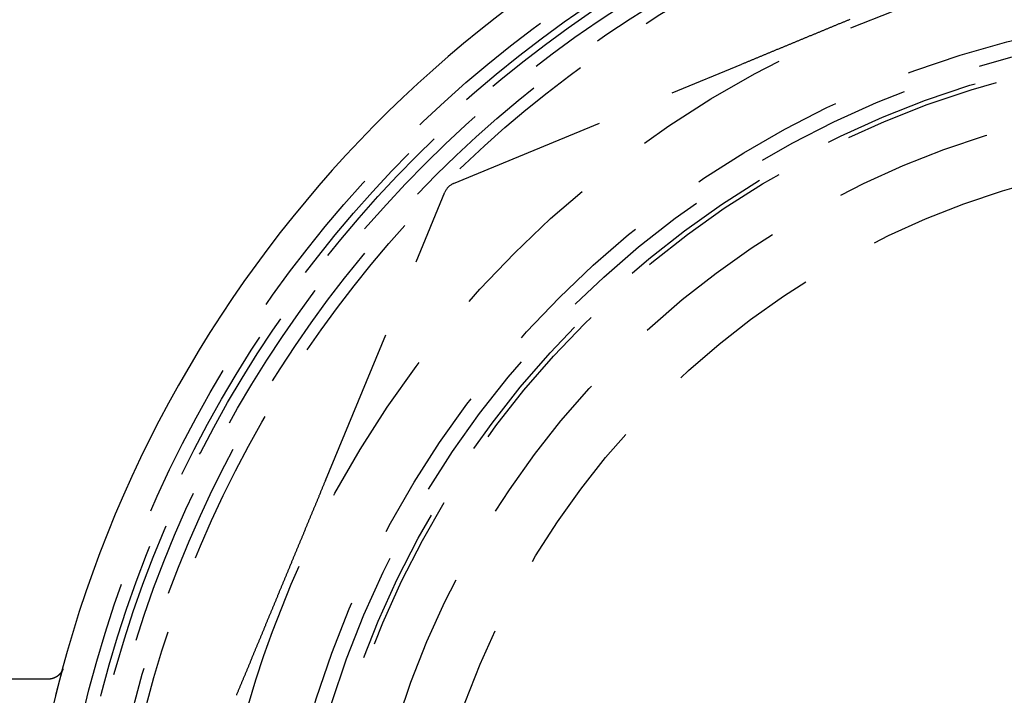
# Model space of a CAD drawing. Extents: x 0 to 157, y 0 to 274.
# Drawn here: x 64 to 95, y 64 to 85 of the extents above; entities that cross this region are included whole.
import ezdxf

# ---------------------------------------------------------------- set-up
doc = ezdxf.new("R2010")
doc.units = 0
doc.header["$LTSCALE"] = 20
doc.linetypes.add('VERDECKT', pattern=[0.375, 0.25, -0.125])
doc.layers.get('0').update_dxf_attribs({"linetype": 'CONTINUOUS'})
doc.layers.add('HILF', color=2, linetype='CONTINUOUS')

# ---------------------------------------------------------------- blocks, each defined once
blk = doc.blocks.new('A$C2362224D')
at = {"color": 1, "linetype": 'VERDECKT'}
for p, q in [((87.9045, 250.3503), (97.0396, 254.1342)), ((83.85, 240.9445), (87.6339, 250.0797))]:
    blk.add_line(p, q, dxfattribs=at)
at = {"color": 3, "linetype": 'CONTINUOUS'}
blk.add_line((75.1414, 234.6544), (68.1702, 234.6544), dxfattribs=at)
at = {"color": 1}
for points in [[(100.452, 255.548, 0), (100.43, 255.539, 0), (100.409, 255.53, 0), (100.388, 255.521, 0), (100.366, 255.512, 0), (100.345, 255.503, 0), (100.324, 255.494, 0), (100.302, 255.486, 0), (100.281, 255.477, 0), (100.26, 255.468, 0), (100.238, 255.459, 0), (100.217, 255.45, 0), (100.195, 255.441, 0), (100.174, 255.433, 0), (100.153, 255.424, 0), (100.131, 255.415, 0), (100.11, 255.406, 0), (100.089, 255.397, 0), (100.067, 255.388, 0), (100.046, 255.379, 0), (100.025, 255.371, 0), (100.003, 255.362, 0), (99.982, 255.353, 0), (99.9606, 255.344, 0), (99.9393, 255.335, 0), (99.9179, 255.326, 0), (99.8966, 255.318, 0), (99.8753, 255.309, 0), (99.8539, 255.3, 0), (99.8326, 255.291, 0), (99.8112, 255.282, 0), (99.7899, 255.273, 0), (99.7685, 255.265, 0), (99.7472, 255.256, 0), (99.7258, 255.247, 0), (99.7045, 255.238, 0), (99.6831, 255.229, 0), (99.6618, 255.22, 0), (99.6405, 255.211, 0), (99.6191, 255.203, 0), (99.5978, 255.194, 0), (99.5764, 255.185, 0), (99.5551, 255.176, 0), (99.5337, 255.167, 0), (99.5124, 255.158, 0), (99.4911, 255.15, 0), (99.4697, 255.141, 0), (99.4484, 255.132, 0), (99.427, 255.123, 0), (99.4057, 255.114, 0), (99.3844, 255.105, 0), (99.363, 255.097, 0), (99.3417, 255.088, 0), (99.3203, 255.079, 0), (99.299, 255.07, 0), (99.2777, 255.061, 0), (99.2563, 255.052, 0), (99.235, 255.044, 0), (99.2137, 255.035, 0), (99.1923, 255.026, 0), (99.171, 255.017, 0), (99.1496, 255.008, 0), (99.1283, 254.999, 0), (99.107, 254.99, 0), (99.0856, 254.982, 0), (99.0643, 254.973, 0), (99.043, 254.964, 0), (99.0216, 254.955, 0), (99.0003, 254.946, 0), (98.979, 254.937, 0), (98.9577, 254.929, 0), (98.9363, 254.92, 0), (98.915, 254.911, 0), (98.8937, 254.902, 0), (98.8723, 254.893, 0), (98.851, 254.884, 0), (98.8297, 254.876, 0), (98.8083, 254.867, 0), (98.787, 254.858, 0), (98.7657, 254.849, 0), (98.7444, 254.84, 0), (98.723, 254.831, 0), (98.7017, 254.823, 0), (98.6804, 254.814, 0), (98.6591, 254.805, 0), (98.6377, 254.796, 0), (98.6164, 254.787, 0), (98.5951, 254.778, 0), (98.5738, 254.77, 0), (98.5524, 254.761, 0), (98.5311, 254.752, 0), (98.5098, 254.743, 0), (98.4885, 254.734, 0), (98.4672, 254.725, 0), (98.4458, 254.717, 0), (98.4245, 254.708, 0), (98.4032, 254.699, 0), (98.3819, 254.69, 0), (98.3606, 254.681, 0), (98.3392, 254.672, 0), (98.3179, 254.664, 0), (98.2966, 254.655, 0), (98.2753, 254.646, 0), (98.254, 254.637, 0), (98.2327, 254.628, 0), (98.2114, 254.62, 0), (98.19, 254.611, 0), (98.1687, 254.602, 0), (98.1474, 254.593, 0), (98.1261, 254.584, 0), (98.1048, 254.575, 0), (98.0835, 254.567, 0), (98.0622, 254.558, 0), (98.0409, 254.549, 0), (98.0196, 254.54, 0), (97.9982, 254.531, 0), (97.9769, 254.522, 0), (97.9556, 254.514, 0), (97.9343, 254.505, 0), (97.913, 254.496, 0), (97.8917, 254.487, 0), (97.8704, 254.478, 0), (97.8491, 254.469, 0), (97.8278, 254.461, 0), (97.8065, 254.452, 0), (97.7852, 254.443, 0), (97.7639, 254.434, 0), (97.7426, 254.425, 0), (97.7213, 254.417, 0), (97.7, 254.408, 0), (97.6787, 254.399, 0), (97.6574, 254.39, 0), (97.6361, 254.381, 0), (97.6148, 254.372, 0), (97.5935, 254.364, 0), (97.5722, 254.355, 0), (97.5508, 254.346, 0), (97.5295, 254.337, 0), (97.5082, 254.328, 0), (97.4869, 254.319, 0), (97.4656, 254.311, 0), (97.4443, 254.302, 0), (97.423, 254.293, 0), (97.4017, 254.284, 0), (97.3804, 254.275, 0), (97.3591, 254.267, 0), (97.3378, 254.258, 0), (97.3165, 254.249, 0), (97.2952, 254.24, 0), (97.2739, 254.231, 0), (97.2526, 254.222, 0), (97.2313, 254.214, 0), (97.21, 254.205, 0), (97.1887, 254.196, 0), (97.1674, 254.187, 0), (97.1461, 254.178, 0), (97.1248, 254.169, 0), (97.1035, 254.161, 0), (97.0822, 254.152, 0), (97.0609, 254.143, 0), (97.0396, 254.134, 0)], [(83.85, 240.945, 0), (83.8411, 240.923, 0), (83.8323, 240.902, 0), (83.8235, 240.881, 0), (83.8147, 240.859, 0), (83.8058, 240.838, 0), (83.797, 240.817, 0), (83.7882, 240.795, 0), (83.7794, 240.774, 0), (83.7706, 240.753, 0), (83.7617, 240.731, 0), (83.7529, 240.71, 0), (83.7441, 240.689, 0), (83.7353, 240.668, 0), (83.7264, 240.646, 0), (83.7176, 240.625, 0), (83.7088, 240.604, 0), (83.7, 240.582, 0), (83.6911, 240.561, 0), (83.6823, 240.54, 0), (83.6735, 240.518, 0), (83.6647, 240.497, 0), (83.6559, 240.476, 0), (83.647, 240.455, 0), (83.6382, 240.433, 0), (83.6294, 240.412, 0), (83.6206, 240.391, 0), (83.6117, 240.369, 0), (83.6029, 240.348, 0), (83.5941, 240.327, 0), (83.5853, 240.305, 0), (83.5764, 240.284, 0), (83.5676, 240.263, 0), (83.5588, 240.242, 0), (83.55, 240.22, 0), (83.5411, 240.199, 0), (83.5323, 240.178, 0), (83.5235, 240.156, 0), (83.5147, 240.135, 0), (83.5058, 240.114, 0), (83.497, 240.092, 0), (83.4882, 240.071, 0), (83.4794, 240.05, 0), (83.4705, 240.028, 0), (83.4617, 240.007, 0), (83.4529, 239.986, 0), (83.4441, 239.965, 0), (83.4352, 239.943, 0), (83.4264, 239.922, 0), (83.4176, 239.901, 0), (83.4087, 239.879, 0), (83.3999, 239.858, 0), (83.3911, 239.837, 0), (83.3823, 239.815, 0), (83.3734, 239.794, 0), (83.3646, 239.773, 0), (83.3558, 239.751, 0), (83.347, 239.73, 0), (83.3381, 239.709, 0), (83.3293, 239.688, 0), (83.3205, 239.666, 0), (83.3116, 239.645, 0), (83.3028, 239.624, 0), (83.294, 239.602, 0), (83.2852, 239.581, 0), (83.2763, 239.56, 0), (83.2675, 239.538, 0), (83.2587, 239.517, 0), (83.2498, 239.496, 0), (83.241, 239.474, 0), (83.2322, 239.453, 0), (83.2233, 239.432, 0), (83.2145, 239.41, 0), (83.2057, 239.389, 0), (83.1969, 239.368, 0), (83.188, 239.346, 0), (83.1792, 239.325, 0), (83.1704, 239.304, 0), (83.1615, 239.282, 0), (83.1527, 239.261, 0), (83.1439, 239.24, 0), (83.135, 239.219, 0), (83.1262, 239.197, 0), (83.1174, 239.176, 0), (83.1085, 239.155, 0), (83.0997, 239.133, 0), (83.0909, 239.112, 0), (83.082, 239.091, 0), (83.0732, 239.069, 0), (83.0644, 239.048, 0), (83.0555, 239.027, 0), (83.0467, 239.005, 0), (83.0379, 238.984, 0), (83.029, 238.963, 0), (83.0202, 238.941, 0), (83.0114, 238.92, 0), (83.0025, 238.899, 0), (82.9937, 238.877, 0), (82.9848, 238.856, 0), (82.976, 238.835, 0), (82.9672, 238.813, 0), (82.9583, 238.792, 0), (82.9495, 238.771, 0), (82.9407, 238.749, 0), (82.9318, 238.728, 0), (82.923, 238.707, 0), (82.9141, 238.685, 0), (82.9053, 238.664, 0), (82.8965, 238.643, 0), (82.8876, 238.621, 0), (82.8788, 238.6, 0), (82.8699, 238.579, 0), (82.8611, 238.557, 0), (82.8523, 238.536, 0), (82.8434, 238.514, 0), (82.8346, 238.493, 0), (82.8257, 238.472, 0), (82.8169, 238.45, 0), (82.8081, 238.429, 0), (82.7992, 238.408, 0), (82.7904, 238.386, 0), (82.7815, 238.365, 0), (82.7727, 238.344, 0), (82.7639, 238.322, 0), (82.755, 238.301, 0), (82.7462, 238.28, 0), (82.7373, 238.258, 0), (82.7285, 238.237, 0), (82.7196, 238.216, 0), (82.7108, 238.194, 0), (82.702, 238.173, 0), (82.6931, 238.152, 0), (82.6843, 238.13, 0), (82.6754, 238.109, 0), (82.6666, 238.088, 0), (82.6577, 238.066, 0), (82.6489, 238.045, 0), (82.6401, 238.024, 0), (82.6312, 238.002, 0), (82.6224, 237.981, 0), (82.6135, 237.959, 0), (82.6047, 237.938, 0), (82.5958, 237.917, 0), (82.587, 237.895, 0), (82.5781, 237.874, 0), (82.5693, 237.853, 0), (82.5605, 237.831, 0), (82.5516, 237.81, 0), (82.5428, 237.789, 0), (82.5339, 237.767, 0), (82.5251, 237.746, 0), (82.5162, 237.725, 0), (82.5074, 237.703, 0), (82.4985, 237.682, 0), (82.4897, 237.661, 0), (82.4809, 237.639, 0), (82.472, 237.618, 0), (82.4632, 237.596, 0), (82.4543, 237.575, 0), (82.4455, 237.554, 0), (82.4366, 237.532, 0), (82.4278, 237.511, 0), (82.4189, 237.49, 0), (82.4101, 237.468, 0), (82.4012, 237.447, 0), (82.3924, 237.426, 0), (82.3836, 237.404, 0), (82.3747, 237.383, 0), (82.3659, 237.362, 0), (82.357, 237.34, 0), (82.3482, 237.319, 0), (82.3393, 237.298, 0), (82.3305, 237.276, 0), (82.3216, 237.255, 0), (82.3128, 237.233, 0), (82.304, 237.212, 0), (82.2951, 237.191, 0), (82.2863, 237.169, 0), (82.2774, 237.148, 0), (82.2686, 237.127, 0), (82.2597, 237.105, 0), (82.2509, 237.084, 0), (82.2421, 237.063, 0), (82.2332, 237.041, 0), (82.2244, 237.02, 0), (82.2155, 236.999, 0), (82.2067, 236.977, 0), (82.1978, 236.956, 0), (82.189, 236.935, 0), (82.1802, 236.913, 0), (82.1713, 236.892, 0), (82.1625, 236.871, 0), (82.1536, 236.849, 0), (82.1448, 236.828, 0), (82.136, 236.807, 0), (82.1271, 236.785, 0), (82.1183, 236.764, 0), (82.1094, 236.742, 0), (82.1006, 236.721, 0), (82.0917, 236.7, 0), (82.0829, 236.678, 0), (82.0741, 236.657, 0), (82.0652, 236.636, 0), (82.0564, 236.614, 0), (82.0475, 236.593, 0), (82.0387, 236.572, 0), (82.0299, 236.55, 0), (82.021, 236.529, 0), (82.0122, 236.508, 0), (82.0034, 236.486, 0), (81.9945, 236.465, 0), (81.9857, 236.444, 0), (81.9768, 236.422, 0), (81.968, 236.401, 0), (81.9592, 236.38, 0), (81.9503, 236.358, 0), (81.9415, 236.337, 0), (81.9326, 236.316, 0), (81.9238, 236.294, 0), (81.915, 236.273, 0), (81.9061, 236.252, 0), (81.8973, 236.23, 0), (81.8885, 236.209, 0), (81.8796, 236.188, 0), (81.8708, 236.166, 0), (81.8619, 236.145, 0), (81.8531, 236.124, 0), (81.8443, 236.102, 0), (81.8354, 236.081, 0), (81.8266, 236.06, 0), (81.8178, 236.038, 0), (81.8089, 236.017, 0), (81.8001, 235.996, 0), (81.7913, 235.974, 0), (81.7824, 235.953, 0), (81.7736, 235.932, 0), (81.7648, 235.91, 0), (81.7559, 235.889, 0), (81.7471, 235.868, 0), (81.7383, 235.846, 0), (81.7294, 235.825, 0), (81.7206, 235.804, 0), (81.7118, 235.782, 0), (81.7029, 235.761, 0), (81.6941, 235.74, 0), (81.6853, 235.718, 0), (81.6764, 235.697, 0), (81.6676, 235.676, 0), (81.6588, 235.654, 0), (81.6499, 235.633, 0), (81.6411, 235.612, 0), (81.6323, 235.591, 0), (81.6234, 235.569, 0), (81.6146, 235.548, 0), (81.6058, 235.527, 0), (81.5969, 235.505, 0), (81.5881, 235.484, 0), (81.5793, 235.463, 0), (81.5705, 235.441, 0), (81.5616, 235.42, 0), (81.5528, 235.399, 0), (81.544, 235.377, 0), (81.5351, 235.356, 0), (81.5263, 235.335, 0), (81.5175, 235.313, 0), (81.5087, 235.292, 0), (81.4998, 235.271, 0), (81.491, 235.249, 0), (81.4822, 235.228, 0), (81.4733, 235.207, 0), (81.4645, 235.186, 0), (81.4557, 235.164, 0), (81.4469, 235.143, 0), (81.438, 235.122, 0), (81.4292, 235.1, 0), (81.4204, 235.079, 0), (81.4116, 235.058, 0), (81.4027, 235.036, 0), (81.3939, 235.015, 0), (81.3851, 234.994, 0), (81.3763, 234.972, 0), (81.3674, 234.951, 0), (81.3586, 234.93, 0), (81.3498, 234.909, 0), (81.341, 234.887, 0), (81.3321, 234.866, 0), (81.3233, 234.845, 0), (81.3145, 234.823, 0), (81.3057, 234.802, 0), (81.2968, 234.781, 0), (81.288, 234.759, 0), (81.2792, 234.738, 0), (81.2704, 234.717, 0), (81.2615, 234.695, 0), (81.2527, 234.674, 0), (81.2439, 234.653, 0), (81.2351, 234.632, 0), (81.2262, 234.61, 0), (81.2174, 234.589, 0), (81.2086, 234.568, 0), (81.1998, 234.546, 0), (81.1909, 234.525, 0), (81.1821, 234.504, 0), (81.1733, 234.482, 0), (81.1645, 234.461, 0), (81.1557, 234.44, 0), (81.1468, 234.419, 0), (81.138, 234.397, 0), (81.1292, 234.376, 0), (81.1204, 234.355, 0), (81.1115, 234.333, 0), (81.1027, 234.312, 0), (81.0939, 234.291, 0), (81.0851, 234.269, 0), (81.0762, 234.248, 0), (81.0674, 234.227, 0), (81.0586, 234.206, 0), (81.0498, 234.184, 0), (81.041, 234.163, 0), (81.0321, 234.142, 0)], [(75.3178, 234.139, 0), (75.3185, 234.142, 0), (75.3193, 234.145, 0), (75.32, 234.148, 0), (75.3207, 234.151, 0), (75.3215, 234.154, 0), (75.3222, 234.157, 0), (75.323, 234.16, 0), (75.3237, 234.163, 0), (75.3245, 234.166, 0), (75.3252, 234.169, 0), (75.326, 234.172, 0), (75.3267, 234.175, 0), (75.3275, 234.178, 0), (75.3282, 234.181, 0), (75.329, 234.184, 0), (75.3297, 234.187, 0), (75.3305, 234.19, 0), (75.3312, 234.193, 0), (75.332, 234.196, 0), (75.3327, 234.199, 0), (75.3335, 234.202, 0), (75.3342, 234.205, 0), (75.335, 234.208, 0), (75.3357, 234.211, 0), (75.3365, 234.214, 0), (75.3372, 234.217, 0), (75.338, 234.22, 0), (75.3387, 234.223, 0), (75.3395, 234.226, 0), (75.3402, 234.229, 0), (75.341, 234.232, 0), (75.3417, 234.235, 0), (75.3425, 234.238, 0), (75.3432, 234.241, 0), (75.344, 234.244, 0), (75.3447, 234.247, 0), (75.3454, 234.25, 0), (75.3462, 234.253, 0), (75.3469, 234.256, 0), (75.3477, 234.259, 0), (75.3484, 234.262, 0), (75.3492, 234.265, 0), (75.3499, 234.268, 0), (75.3507, 234.271, 0), (75.3514, 234.274, 0), (75.3522, 234.277, 0), (75.3529, 234.28, 0), (75.3537, 234.283, 0), (75.3544, 234.286, 0), (75.3551, 234.288, 0), (75.3559, 234.291, 0), (75.3566, 234.294, 0), (75.3574, 234.297, 0), (75.3581, 234.3, 0), (75.3589, 234.303, 0), (75.3596, 234.306, 0), (75.3604, 234.309, 0), (75.3611, 234.312, 0), (75.3618, 234.315, 0), (75.3626, 234.318, 0), (75.3633, 234.321, 0), (75.3641, 234.323, 0), (75.3648, 234.326, 0), (75.3655, 234.329, 0), (75.3663, 234.332, 0), (75.367, 234.335, 0), (75.3678, 234.338, 0), (75.3685, 234.341, 0), (75.3692, 234.344, 0), (75.37, 234.347, 0), (75.3707, 234.35, 0), (75.3715, 234.352, 0), (75.3722, 234.355, 0), (75.3729, 234.358, 0), (75.3737, 234.361, 0), (75.3744, 234.364, 0), (75.3751, 234.367, 0), (75.3759, 234.37, 0), (75.3766, 234.372, 0), (75.3773, 234.375, 0), (75.3781, 234.378, 0), (75.3788, 234.381, 0), (75.3795, 234.384, 0), (75.3803, 234.387, 0), (75.381, 234.39, 0), (75.3817, 234.392, 0), (75.3825, 234.395, 0), (75.3832, 234.398, 0), (75.3839, 234.401, 0), (75.3847, 234.404, 0), (75.3854, 234.406, 0), (75.3861, 234.409, 0), (75.3868, 234.412, 0), (75.3876, 234.415, 0), (75.3883, 234.418, 0), (75.389, 234.42, 0), (75.3897, 234.423, 0), (75.3905, 234.426, 0), (75.3912, 234.429, 0), (75.3919, 234.432, 0), (75.3926, 234.434, 0), (75.3934, 234.437, 0), (75.3941, 234.44, 0), (75.3948, 234.443, 0), (75.3955, 234.446, 0), (75.3962, 234.448, 0), (75.397, 234.451, 0), (75.3977, 234.454, 0), (75.3984, 234.457, 0), (75.3991, 234.459, 0), (75.3998, 234.462, 0), (75.4005, 234.465, 0), (75.4013, 234.467, 0), (75.402, 234.47, 0), (75.4027, 234.473, 0), (75.4034, 234.476, 0), (75.4041, 234.478, 0), (75.4048, 234.481, 0), (75.4055, 234.484, 0), (75.4062, 234.486, 0), (75.4069, 234.489, 0), (75.4076, 234.492, 0), (75.4084, 234.495, 0), (75.4091, 234.497, 0), (75.4098, 234.5, 0), (75.4105, 234.503, 0), (75.4112, 234.505, 0), (75.4119, 234.508, 0), (75.4126, 234.511, 0), (75.4133, 234.513, 0), (75.414, 234.516, 0), (75.4147, 234.519, 0), (75.4154, 234.521, 0), (75.4161, 234.524, 0), (75.4168, 234.527, 0), (75.4175, 234.529, 0), (75.4182, 234.532, 0), (75.4189, 234.534, 0), (75.4195, 234.537, 0), (75.4202, 234.54, 0), (75.4209, 234.542, 0), (75.4216, 234.545, 0), (75.4223, 234.547, 0), (75.423, 234.55, 0), (75.4237, 234.553, 0), (75.4244, 234.555, 0), (75.425, 234.558, 0), (75.4257, 234.56, 0), (75.4264, 234.563, 0), (75.4271, 234.565, 0), (75.4278, 234.568, 0), (75.4285, 234.571, 0), (75.4291, 234.573, 0), (75.4298, 234.576, 0), (75.4305, 234.578, 0), (75.4312, 234.581, 0), (75.4318, 234.583, 0), (75.4325, 234.586, 0), (75.4332, 234.588, 0), (75.4339, 234.591, 0), (75.4345, 234.593, 0), (75.4352, 234.596, 0), (75.4359, 234.598, 0), (75.4365, 234.601, 0), (75.4372, 234.603, 0), (75.4379, 234.606, 0), (75.4385, 234.608, 0), (75.4392, 234.611, 0), (75.4399, 234.613, 0), (75.4405, 234.616, 0), (75.4412, 234.618, 0), (75.4418, 234.621, 0), (75.4425, 234.623, 0), (75.4431, 234.625, 0), (75.4438, 234.628, 0), (75.4444, 234.63, 0), (75.4451, 234.633, 0), (75.4457, 234.635, 0), (75.4464, 234.638, 0), (75.447, 234.64, 0), (75.4477, 234.642, 0), (75.4483, 234.645, 0), (75.449, 234.647, 0), (75.4496, 234.649, 0), (75.4503, 234.652, 0), (75.4509, 234.654, 0), (75.4515, 234.657, 0), (75.4522, 234.659, 0), (75.4528, 234.661, 0), (75.4535, 234.664, 0), (75.4541, 234.666, 0), (75.4547, 234.668, 0), (75.4553, 234.671, 0), (75.456, 234.673, 0), (75.4566, 234.675, 0), (75.4572, 234.678, 0), (75.4579, 234.68, 0), (75.4585, 234.682, 0), (75.4591, 234.684, 0), (75.4597, 234.687, 0), (75.4603, 234.689, 0), (75.461, 234.691, 0), (75.4616, 234.693, 0), (75.4622, 234.696, 0), (75.4628, 234.698, 0), (75.4634, 234.7, 0), (75.464, 234.702, 0), (75.4646, 234.705, 0), (75.4652, 234.707, 0), (75.4659, 234.709, 0), (75.4665, 234.711, 0), (75.4671, 234.714, 0), (75.4677, 234.716, 0), (75.4683, 234.718, 0), (75.4689, 234.72, 0), (75.4695, 234.722, 0), (75.4701, 234.724, 0), (75.4706, 234.727, 0), (75.4712, 234.729, 0), (75.4718, 234.731, 0), (75.4724, 234.733, 0), (75.473, 234.735, 0), (75.4736, 234.737, 0), (75.4742, 234.739, 0), (75.4748, 234.742, 0), (75.4753, 234.744, 0), (75.4759, 234.746, 0), (75.4765, 234.748, 0), (75.4771, 234.75, 0), (75.4776, 234.752, 0), (75.4782, 234.754, 0), (75.4788, 234.756, 0), (75.4794, 234.758, 0), (75.4799, 234.76, 0), (75.4805, 234.762, 0), (75.4811, 234.764, 0), (75.4816, 234.766, 0), (75.4822, 234.768, 0), (75.4827, 234.77, 0), (75.4833, 234.772, 0), (75.4839, 234.774, 0), (75.4844, 234.776, 0), (75.485, 234.778, 0), (75.4855, 234.78, 0), (75.4861, 234.782, 0), (75.4866, 234.784, 0), (75.4871, 234.786, 0), (75.4877, 234.788, 0), (75.4882, 234.79, 0), (75.4888, 234.792, 0), (75.4893, 234.794, 0), (75.4898, 234.796, 0), (75.4904, 234.798, 0), (75.4909, 234.8, 0), (75.4914, 234.802, 0), (75.492, 234.803, 0), (75.4925, 234.805, 0), (75.493, 234.807, 0), (75.4935, 234.809, 0), (75.4941, 234.811, 0), (75.4946, 234.813, 0), (75.4951, 234.815, 0), (75.4956, 234.816, 0), (75.4961, 234.818, 0), (75.4966, 234.82, 0), (75.4971, 234.822, 0), (75.4977, 234.824, 0), (75.4982, 234.825, 0), (75.4987, 234.827, 0), (75.4992, 234.829, 0), (75.4997, 234.831, 0), (75.5002, 234.833, 0), (75.5007, 234.834, 0), (75.5011, 234.836, 0), (75.5016, 234.838, 0), (75.5021, 234.839, 0), (75.5026, 234.841, 0), (75.5031, 234.843, 0), (75.5036, 234.845, 0), (75.5041, 234.846, 0), (75.5045, 234.848, 0), (75.505, 234.85, 0), (75.5055, 234.851, 0), (75.506, 234.853, 0), (75.5064, 234.855, 0), (75.5069, 234.856, 0), (75.5074, 234.858, 0), (75.5078, 234.86, 0), (75.5083, 234.861, 0), (75.5088, 234.863, 0), (75.5092, 234.864, 0), (75.5097, 234.866, 0), (75.5101, 234.868, 0), (75.5106, 234.869, 0), (75.511, 234.871, 0), (75.5115, 234.872, 0), (75.5119, 234.874, 0), (75.5124, 234.875, 0), (75.5128, 234.877, 0), (75.5132, 234.878, 0), (75.5137, 234.88, 0), (75.5141, 234.881, 0), (75.5145, 234.883, 0), (75.515, 234.884, 0), (75.5154, 234.886, 0), (75.5158, 234.887, 0), (75.5162, 234.889, 0), (75.5167, 234.89, 0), (75.5171, 234.892, 0), (75.5175, 234.893, 0), (75.5179, 234.895, 0), (75.5183, 234.896, 0), (75.5187, 234.897, 0), (75.5191, 234.899, 0), (75.5195, 234.9, 0), (75.5199, 234.901, 0), (75.5203, 234.903, 0), (75.5207, 234.904, 0), (75.5211, 234.906, 0), (75.5215, 234.907, 0), (75.5219, 234.908, 0), (75.5222, 234.909, 0), (75.5226, 234.911, 0), (75.523, 234.912, 0), (75.5234, 234.913, 0), (75.5238, 234.915, 0), (75.5241, 234.916, 0), (75.5245, 234.917, 0), (75.5249, 234.918, 0), (75.5252, 234.92, 0), (75.5256, 234.921, 0), (75.5259, 234.922, 0), (75.5263, 234.923, 0), (75.5266, 234.924, 0), (75.527, 234.926, 0), (75.5273, 234.927, 0), (75.5277, 234.928, 0), (75.528, 234.929, 0), (75.5284, 234.93, 0), (75.5287, 234.931, 0), (75.529, 234.932, 0), (75.5293, 234.934, 0), (75.5297, 234.935, 0), (75.53, 234.936, 0), (75.5303, 234.937, 0), (75.5306, 234.938, 0), (75.5309, 234.939, 0), (75.5313, 234.94, 0), (75.5316, 234.941, 0), (75.5319, 234.942, 0), (75.5322, 234.943, 0), (75.5325, 234.944, 0), (75.5328, 234.945, 0), (75.5331, 234.946, 0), (75.5333, 234.947, 0), (75.5336, 234.948, 0), (75.5339, 234.949, 0), (75.5342, 234.95, 0), (75.5345, 234.951, 0), (75.5347, 234.952, 0), (75.535, 234.952, 0), (75.5353, 234.953, 0), (75.5355, 234.954, 0), (75.5358, 234.955, 0), (75.5361, 234.956, 0), (75.5363, 234.957, 0), (75.5366, 234.958, 0), (75.5368, 234.958, 0), (75.5371, 234.959, 0), (75.5373, 234.96, 0), (75.5375, 234.961, 0), (75.5378, 234.961, 0), (75.538, 234.962, 0), (75.5382, 234.963, 0), (75.5385, 234.964, 0), (75.5387, 234.964, 0), (75.5389, 234.965, 0), (75.5391, 234.966, 0), (75.5393, 234.966, 0), (75.5395, 234.967, 0), (75.5397, 234.968, 0), (75.5399, 234.968, 0), (75.5401, 234.969, 0), (75.5403, 234.97, 0), (75.5405, 234.97, 0), (75.5407, 234.971, 0), (75.5408, 234.971, 0), (75.541, 234.972, 0), (75.5412, 234.972, 0), (75.5413, 234.973, 0), (75.5415, 234.973, 0), (75.5416, 234.974, 0), (75.5418, 234.974, 0), (75.5419, 234.975, 0), (75.542, 234.975, 0), (75.5421, 234.975, 0), (75.5423, 234.976, 0), (75.5424, 234.976, 0), (75.5425, 234.976, 0), (75.5426, 234.977, 0), (75.5427, 234.977, 0), (75.5428, 234.977, 0), (75.5429, 234.978, 0), (75.5429, 234.978, 0), (75.543, 234.978, 0), (75.5431, 234.978, 0), (75.5431, 234.978, 0), (75.5432, 234.979, 0), (75.5432, 234.979, 0), (75.5433, 234.979, 0), (75.5433, 234.979, 0), (75.5433, 234.979, 0), (75.5433, 234.979, 0)]]:
    blk.add_polyline3d(points, dxfattribs=at)
at = {"color": 3}
blk.add_polyline3d([(75.5433, 234.979, 0), (75.5433, 234.979, 0), (75.5433, 234.979, 0), (75.5433, 234.979, 0), (75.5433, 234.979, 0), (75.5433, 234.979, 0), (75.5433, 234.979, 0), (75.5433, 234.979, 0), (75.5433, 234.979, 0), (75.5433, 234.979, 0), (75.5433, 234.979, 0), (75.5433, 234.979, 0), (75.5433, 234.979, 0), (75.5433, 234.979, 0), (75.5433, 234.979, 0), (75.5433, 234.979, 0), (75.5433, 234.979, 0), (75.5433, 234.979, 0), (75.5433, 234.979, 0), (75.5433, 234.979, 0), (75.5433, 234.979, 0), (75.5433, 234.979, 0), (75.5433, 234.979, 0), (75.5433, 234.979, 0), (75.5433, 234.979, 0), (75.5433, 234.979, 0), (75.5433, 234.979, 0), (75.5433, 234.979, 0), (75.5433, 234.979, 0), (75.5433, 234.979, 0), (75.5433, 234.979, 0), (75.5433, 234.979, 0), (75.5433, 234.979, 0), (75.5433, 234.979, 0), (75.5433, 234.979, 0), (75.5433, 234.979, 0), (75.5433, 234.979, 0), (75.5433, 234.979, 0), (75.5433, 234.979, 0), (75.5433, 234.979, 0), (75.5433, 234.979, 0), (75.5433, 234.979, 0), (75.5433, 234.979, 0), (75.5433, 234.979, 0), (75.5433, 234.979, 0), (75.5433, 234.979, 0), (75.5432, 234.979, 0), (75.5432, 234.979, 0), (75.5432, 234.979, 0), (75.5432, 234.979, 0), (75.5432, 234.979, 0), (75.5432, 234.979, 0), (75.5432, 234.979, 0), (75.5432, 234.979, 0), (75.5432, 234.979, 0), (75.5432, 234.979, 0), (75.5432, 234.979, 0), (75.5432, 234.979, 0), (75.5432, 234.979, 0), (75.5432, 234.979, 0), (75.5432, 234.979, 0), (75.5432, 234.979, 0), (75.5432, 234.979, 0), (75.5432, 234.979, 0), (75.5432, 234.979, 0), (75.5432, 234.979, 0), (75.5432, 234.979, 0), (75.5432, 234.979, 0), (75.5432, 234.979, 0), (75.5432, 234.978, 0), (75.5432, 234.978, 0), (75.5431, 234.978, 0), (75.5431, 234.978, 0), (75.5431, 234.978, 0), (75.5431, 234.978, 0), (75.5431, 234.978, 0), (75.5431, 234.978, 0), (75.5431, 234.978, 0), (75.5431, 234.978, 0), (75.5431, 234.978, 0), (75.5431, 234.978, 0), (75.5431, 234.978, 0), (75.5431, 234.978, 0), (75.5431, 234.978, 0), (75.5431, 234.978, 0), (75.5431, 234.978, 0), (75.5431, 234.978, 0), (75.5431, 234.978, 0), (75.5431, 234.978, 0), (75.543, 234.978, 0), (75.543, 234.978, 0), (75.543, 234.978, 0), (75.543, 234.978, 0), (75.543, 234.978, 0), (75.543, 234.978, 0), (75.543, 234.978, 0), (75.543, 234.978, 0), (75.543, 234.978, 0), (75.543, 234.978, 0), (75.543, 234.978, 0), (75.543, 234.978, 0), (75.543, 234.978, 0), (75.543, 234.978, 0), (75.5429, 234.978, 0), (75.5429, 234.978, 0), (75.5429, 234.978, 0), (75.5429, 234.978, 0), (75.5429, 234.978, 0), (75.5429, 234.978, 0), (75.5429, 234.978, 0), (75.5429, 234.978, 0), (75.5429, 234.978, 0), (75.5429, 234.978, 0), (75.5429, 234.978, 0), (75.5429, 234.978, 0), (75.5428, 234.978, 0), (75.5428, 234.978, 0), (75.5428, 234.978, 0), (75.5428, 234.978, 0), (75.5428, 234.978, 0), (75.5428, 234.978, 0), (75.5428, 234.977, 0), (75.5428, 234.977, 0), (75.5428, 234.977, 0), (75.5428, 234.977, 0), (75.5428, 234.977, 0), (75.5427, 234.977, 0), (75.5427, 234.977, 0), (75.5427, 234.977, 0), (75.5427, 234.977, 0), (75.5427, 234.977, 0), (75.5427, 234.977, 0), (75.5427, 234.977, 0), (75.5427, 234.977, 0), (75.5427, 234.977, 0), (75.5427, 234.977, 0), (75.5426, 234.977, 0), (75.5426, 234.977, 0), (75.5426, 234.977, 0), (75.5426, 234.977, 0), (75.5426, 234.977, 0), (75.5426, 234.977, 0), (75.5426, 234.977, 0), (75.5426, 234.977, 0), (75.5426, 234.977, 0), (75.5425, 234.977, 0), (75.5425, 234.977, 0), (75.5425, 234.977, 0), (75.5425, 234.977, 0), (75.5425, 234.977, 0), (75.5425, 234.977, 0), (75.5425, 234.977, 0), (75.5425, 234.977, 0), (75.5425, 234.977, 0), (75.5424, 234.976, 0), (75.5424, 234.976, 0), (75.5424, 234.976, 0), (75.5424, 234.976, 0), (75.5424, 234.976, 0), (75.5424, 234.976, 0), (75.5424, 234.976, 0), (75.5424, 234.976, 0), (75.5423, 234.976, 0), (75.5423, 234.976, 0), (75.5423, 234.976, 0), (75.5423, 234.976, 0), (75.5423, 234.976, 0), (75.5423, 234.976, 0), (75.5423, 234.976, 0), (75.5422, 234.976, 0), (75.5422, 234.976, 0), (75.5422, 234.976, 0), (75.5422, 234.976, 0), (75.5422, 234.976, 0), (75.5422, 234.976, 0), (75.5422, 234.976, 0), (75.5421, 234.976, 0), (75.5421, 234.976, 0), (75.5421, 234.976, 0), (75.5421, 234.976, 0), (75.5421, 234.975, 0), (75.5421, 234.975, 0), (75.5421, 234.975, 0), (75.542, 234.975, 0), (75.542, 234.975, 0), (75.542, 234.975, 0), (75.542, 234.975, 0), (75.542, 234.975, 0), (75.542, 234.975, 0), (75.5419, 234.975, 0), (75.5419, 234.975, 0), (75.5419, 234.975, 0), (75.5419, 234.975, 0), (75.5419, 234.975, 0), (75.5419, 234.975, 0), (75.5418, 234.975, 0), (75.5418, 234.975, 0), (75.5418, 234.975, 0), (75.5418, 234.975, 0), (75.5418, 234.975, 0), (75.5418, 234.975, 0), (75.5417, 234.975, 0), (75.5417, 234.974, 0), (75.5417, 234.974, 0), (75.5417, 234.974, 0), (75.5417, 234.974, 0), (75.5416, 234.974, 0), (75.5416, 234.974, 0), (75.5416, 234.974, 0), (75.5416, 234.974, 0), (75.5416, 234.974, 0), (75.5415, 234.974, 0), (75.5415, 234.974, 0), (75.5415, 234.974, 0), (75.5415, 234.974, 0), (75.5415, 234.974, 0), (75.5414, 234.974, 0), (75.5414, 234.974, 0), (75.5414, 234.974, 0), (75.5414, 234.974, 0), (75.5414, 234.974, 0), (75.5413, 234.973, 0), (75.5413, 234.973, 0), (75.5413, 234.973, 0), (75.5413, 234.973, 0), (75.5413, 234.973, 0), (75.5412, 234.973, 0), (75.5412, 234.973, 0), (75.5412, 234.973, 0), (75.5412, 234.973, 0), (75.5411, 234.973, 0), (75.5411, 234.973, 0), (75.5411, 234.973, 0), (75.5411, 234.973, 0), (75.5411, 234.973, 0), (75.541, 234.973, 0), (75.541, 234.973, 0), (75.541, 234.972, 0), (75.541, 234.972, 0), (75.5409, 234.972, 0), (75.5409, 234.972, 0), (75.5409, 234.972, 0), (75.5409, 234.972, 0), (75.5408, 234.972, 0), (75.5408, 234.972, 0), (75.5408, 234.972, 0), (75.5408, 234.972, 0), (75.5407, 234.972, 0), (75.5407, 234.972, 0), (75.5407, 234.972, 0), (75.5407, 234.972, 0), (75.5406, 234.972, 0), (75.5406, 234.971, 0), (75.5406, 234.971, 0), (75.5405, 234.971, 0), (75.5405, 234.971, 0), (75.5405, 234.971, 0), (75.5405, 234.971, 0), (75.5404, 234.971, 0), (75.5404, 234.971, 0), (75.5404, 234.971, 0), (75.5403, 234.971, 0), (75.5403, 234.971, 0), (75.5403, 234.971, 0), (75.5403, 234.971, 0), (75.5402, 234.971, 0), (75.5402, 234.97, 0), (75.5402, 234.97, 0), (75.5401, 234.97, 0), (75.5401, 234.97, 0), (75.5401, 234.97, 0), (75.5401, 234.97, 0), (75.54, 234.97, 0), (75.54, 234.97, 0), (75.54, 234.97, 0), (75.5399, 234.97, 0), (75.5399, 234.97, 0), (75.5399, 234.97, 0), (75.5398, 234.969, 0), (75.5398, 234.969, 0), (75.5398, 234.969, 0), (75.5397, 234.969, 0), (75.5397, 234.969, 0), (75.5397, 234.969, 0), (75.5396, 234.969, 0), (75.5396, 234.969, 0), (75.5396, 234.969, 0), (75.5395, 234.969, 0), (75.5395, 234.969, 0), (75.5395, 234.969, 0), (75.5394, 234.968, 0), (75.5394, 234.968, 0), (75.5394, 234.968, 0), (75.5393, 234.968, 0), (75.5393, 234.968, 0), (75.5393, 234.968, 0), (75.5392, 234.968, 0), (75.5392, 234.968, 0), (75.5391, 234.968, 0), (75.5391, 234.968, 0), (75.5391, 234.968, 0), (75.539, 234.967, 0), (75.539, 234.967, 0), (75.539, 234.967, 0), (75.5389, 234.967, 0), (75.5389, 234.967, 0), (75.5388, 234.967, 0), (75.5388, 234.967, 0), (75.5388, 234.967, 0), (75.5387, 234.967, 0), (75.5387, 234.967, 0), (75.5386, 234.966, 0), (75.5386, 234.966, 0), (75.5386, 234.966, 0), (75.5385, 234.966, 0), (75.5385, 234.966, 0), (75.5384, 234.966, 0), (75.5384, 234.966, 0), (75.5383, 234.966, 0), (75.5383, 234.966, 0), (75.5383, 234.965, 0), (75.5382, 234.965, 0), (75.5382, 234.965, 0), (75.5381, 234.965, 0), (75.5381, 234.965, 0), (75.538, 234.965, 0), (75.538, 234.965, 0), (75.5379, 234.965, 0), (75.5379, 234.965, 0), (75.5379, 234.964, 0), (75.5378, 234.964, 0), (75.5378, 234.964, 0), (75.5377, 234.964, 0), (75.5377, 234.964, 0), (75.5376, 234.964, 0), (75.5376, 234.964, 0), (75.5375, 234.964, 0), (75.5375, 234.963, 0), (75.5374, 234.963, 0), (75.5374, 234.963, 0), (75.5373, 234.963, 0), (75.5373, 234.963, 0), (75.5372, 234.963, 0), (75.5372, 234.963, 0), (75.5371, 234.963, 0), (75.5371, 234.962, 0), (75.537, 234.962, 0), (75.537, 234.962, 0), (75.5369, 234.962, 0), (75.5369, 234.962, 0), (75.5368, 234.962, 0), (75.5367, 234.962, 0), (75.5367, 234.962, 0), (75.5366, 234.961, 0), (75.5366, 234.961, 0), (75.5365, 234.961, 0), (75.5365, 234.961, 0), (75.5364, 234.961, 0), (75.5363, 234.961, 0), (75.5363, 234.961, 0), (75.5362, 234.96, 0), (75.5362, 234.96, 0), (75.5361, 234.96, 0), (75.5361, 234.96, 0), (75.536, 234.96, 0), (75.5359, 234.96, 0), (75.5359, 234.96, 0), (75.5358, 234.959, 0), (75.5358, 234.959, 0), (75.5357, 234.959, 0), (75.5356, 234.959, 0), (75.5356, 234.959, 0), (75.5355, 234.959, 0), (75.5354, 234.959, 0), (75.5354, 234.958, 0), (75.5353, 234.958, 0), (75.5352, 234.958, 0), (75.5352, 234.958, 0), (75.5351, 234.958, 0), (75.5351, 234.958, 0), (75.535, 234.957, 0), (75.5349, 234.957, 0), (75.5349, 234.957, 0), (75.5348, 234.957, 0), (75.5347, 234.957, 0), (75.5346, 234.957, 0), (75.5346, 234.956, 0), (75.5345, 234.956, 0), (75.5344, 234.956, 0), (75.5344, 234.956, 0), (75.5343, 234.956, 0), (75.5342, 234.956, 0), (75.5341, 234.955, 0), (75.5341, 234.955, 0), (75.534, 234.955, 0), (75.5339, 234.955, 0), (75.5338, 234.955, 0), (75.5338, 234.955, 0), (75.5337, 234.954, 0), (75.5336, 234.954, 0), (75.5335, 234.954, 0), (75.5334, 234.954, 0), (75.5334, 234.954, 0), (75.5333, 234.953, 0), (75.5332, 234.953, 0), (75.5331, 234.953, 0), (75.533, 234.953, 0), (75.533, 234.953, 0), (75.5329, 234.952, 0), (75.5328, 234.952, 0), (75.5327, 234.952, 0), (75.5326, 234.952, 0), (75.5325, 234.952, 0), (75.5324, 234.951, 0), (75.5323, 234.951, 0), (75.5323, 234.951, 0), (75.5322, 234.951, 0), (75.5321, 234.951, 0), (75.532, 234.95, 0), (75.5319, 234.95, 0), (75.5318, 234.95, 0), (75.5317, 234.95, 0), (75.5316, 234.95, 0), (75.5315, 234.949, 0), (75.5314, 234.949, 0), (75.5313, 234.949, 0), (75.5312, 234.949, 0), (75.5311, 234.948, 0), (75.531, 234.948, 0), (75.5309, 234.948, 0), (75.5308, 234.948, 0), (75.5307, 234.948, 0), (75.5306, 234.947, 0), (75.5305, 234.947, 0), (75.5304, 234.947, 0), (75.5303, 234.947, 0), (75.5302, 234.946, 0), (75.53, 234.946, 0), (75.5299, 234.946, 0), (75.5298, 234.946, 0), (75.5297, 234.945, 0), (75.5296, 234.945, 0), (75.5295, 234.945, 0), (75.5294, 234.945, 0), (75.5292, 234.944, 0), (75.5291, 234.944, 0), (75.529, 234.944, 0), (75.5289, 234.944, 0), (75.5288, 234.943, 0), (75.5286, 234.943, 0), (75.5285, 234.943, 0), (75.5284, 234.942, 0), (75.5283, 234.942, 0), (75.5281, 234.942, 0), (75.528, 234.942, 0), (75.5279, 234.941, 0), (75.5277, 234.941, 0), (75.5276, 234.941, 0), (75.5275, 234.941, 0), (75.5273, 234.94, 0), (75.5272, 234.94, 0), (75.5271, 234.94, 0), (75.5269, 234.939, 0), (75.5268, 234.939, 0), (75.5267, 234.939, 0), (75.5265, 234.938, 0), (75.5264, 234.938, 0), (75.5262, 234.938, 0), (75.5261, 234.938, 0), (75.5259, 234.937, 0), (75.5258, 234.937, 0), (75.5256, 234.937, 0), (75.5255, 234.936, 0), (75.5253, 234.936, 0), (75.5252, 234.936, 0), (75.525, 234.935, 0), (75.5249, 234.935, 0), (75.5247, 234.935, 0), (75.5246, 234.934, 0), (75.5244, 234.934, 0), (75.5242, 234.934, 0), (75.5241, 234.933, 0), (75.5239, 234.933, 0), (75.5237, 234.933, 0), (75.5236, 234.932, 0), (75.5234, 234.932, 0), (75.5232, 234.932, 0), (75.5231, 234.931, 0), (75.5229, 234.931, 0), (75.5227, 234.931, 0), (75.5225, 234.93, 0), (75.5223, 234.93, 0), (75.5222, 234.929, 0), (75.522, 234.929, 0), (75.5218, 234.929, 0), (75.5216, 234.928, 0), (75.5214, 234.928, 0), (75.5212, 234.928, 0), (75.521, 234.927, 0), (75.5208, 234.927, 0), (75.5206, 234.926, 0), (75.5204, 234.926, 0), (75.5202, 234.926, 0), (75.52, 234.925, 0), (75.5198, 234.925, 0), (75.5196, 234.924, 0), (75.5193, 234.924, 0), (75.5191, 234.923, 0), (75.5189, 234.923, 0), (75.5187, 234.923, 0), (75.5184, 234.922, 0), (75.5182, 234.922, 0), (75.518, 234.921, 0), (75.5177, 234.921, 0), (75.5175, 234.92, 0), (75.5172, 234.92, 0), (75.517, 234.919, 0), (75.5167, 234.919, 0), (75.5165, 234.918, 0), (75.5162, 234.918, 0), (75.516, 234.918, 0), (75.5157, 234.917, 0), (75.5154, 234.917, 0), (75.5152, 234.916, 0), (75.5149, 234.916, 0), (75.5146, 234.915, 0), (75.5143, 234.915, 0), (75.5141, 234.914, 0), (75.5138, 234.913, 0), (75.5135, 234.913, 0), (75.5132, 234.912, 0), (75.5129, 234.912, 0), (75.5126, 234.911, 0), (75.5123, 234.911, 0), (75.512, 234.91, 0), (75.5117, 234.91, 0), (75.5113, 234.909, 0), (75.511, 234.909, 0), (75.5107, 234.908, 0), (75.5104, 234.907, 0), (75.51, 234.907, 0), (75.5097, 234.906, 0), (75.5093, 234.906, 0), (75.509, 234.905, 0), (75.5087, 234.904, 0), (75.5083, 234.904, 0), (75.5079, 234.903, 0), (75.5076, 234.903, 0), (75.5072, 234.902, 0), (75.5069, 234.901, 0), (75.5065, 234.901, 0), (75.5062, 234.9, 0), (75.5058, 234.899, 0), (75.5054, 234.899, 0), (75.5051, 234.898, 0), (75.5047, 234.897, 0), (75.5043, 234.897, 0), (75.5039, 234.896, 0), (75.5036, 234.895, 0), (75.5032, 234.895, 0), (75.5028, 234.894, 0), (75.5024, 234.893, 0), (75.502, 234.892, 0), (75.5016, 234.892, 0), (75.5011, 234.891, 0), (75.5007, 234.89, 0), (75.5003, 234.889, 0), (75.4998, 234.889, 0), (75.4994, 234.888, 0), (75.4989, 234.887, 0), (75.4985, 234.886, 0), (75.498, 234.886, 0), (75.4975, 234.885, 0), (75.497, 234.884, 0), (75.4965, 234.883, 0), (75.496, 234.882, 0), (75.4955, 234.881, 0), (75.4949, 234.881, 0), (75.4944, 234.88, 0), (75.4938, 234.879, 0), (75.4932, 234.878, 0), (75.4927, 234.877, 0), (75.4921, 234.876, 0), (75.4915, 234.875, 0), (75.4908, 234.874, 0), (75.4902, 234.873, 0), (75.4895, 234.872, 0), (75.4889, 234.871, 0), (75.4882, 234.87, 0), (75.4875, 234.869, 0), (75.4868, 234.868, 0), (75.486, 234.867, 0), (75.4853, 234.866, 0), (75.4845, 234.865, 0), (75.4837, 234.864, 0), (75.4829, 234.863, 0), (75.4821, 234.862, 0), (75.4813, 234.861, 0), (75.4804, 234.859, 0), (75.4796, 234.858, 0), (75.4787, 234.857, 0), (75.4778, 234.856, 0), (75.4768, 234.855, 0), (75.4759, 234.853, 0), (75.4749, 234.852, 0), (75.4739, 234.851, 0), (75.4729, 234.85, 0), (75.4719, 234.848, 0), (75.4708, 234.847, 0), (75.4697, 234.846, 0), (75.4686, 234.844, 0), (75.4675, 234.843, 0), (75.4663, 234.842, 0), (75.4652, 234.84, 0), (75.464, 234.839, 0), (75.4628, 234.837, 0), (75.4615, 234.836, 0), (75.4602, 234.834, 0), (75.4589, 234.833, 0), (75.4576, 234.831, 0), (75.4563, 234.83, 0), (75.4549, 234.828, 0), (75.4535, 234.827, 0), (75.452, 234.825, 0), (75.4506, 234.823, 0), (75.4491, 234.822, 0), (75.4476, 234.82, 0), (75.446, 234.818, 0), (75.4445, 234.817, 0), (75.4428, 234.815, 0), (75.4412, 234.813, 0), (75.4395, 234.811, 0), (75.4378, 234.81, 0), (75.4361, 234.808, 0), (75.4343, 234.806, 0), (75.4325, 234.804, 0), (75.4306, 234.802, 0), (75.4287, 234.8, 0), (75.4268, 234.798, 0), (75.4247, 234.796, 0), (75.4227, 234.794, 0), (75.4206, 234.792, 0), (75.4184, 234.79, 0), (75.4162, 234.788, 0), (75.4139, 234.786, 0), (75.4115, 234.784, 0), (75.4091, 234.781, 0), (75.4066, 234.779, 0), (75.404, 234.777, 0), (75.4014, 234.775, 0), (75.3987, 234.772, 0), (75.3959, 234.77, 0), (75.393, 234.768, 0), (75.3901, 234.765, 0), (75.3871, 234.763, 0), (75.384, 234.761, 0), (75.3808, 234.758, 0), (75.3775, 234.756, 0), (75.3741, 234.753, 0), (75.3707, 234.751, 0), (75.3671, 234.748, 0), (75.3634, 234.745, 0), (75.3597, 234.743, 0), (75.3558, 234.74, 0), (75.3519, 234.737, 0), (75.3478, 234.735, 0), (75.3436, 234.732, 0), (75.3392, 234.729, 0), (75.3348, 234.727, 0), (75.3302, 234.724, 0), (75.3255, 234.721, 0), (75.3206, 234.718, 0), (75.3156, 234.716, 0), (75.3105, 234.713, 0), (75.3052, 234.71, 0), (75.2997, 234.707, 0), (75.2941, 234.705, 0), (75.2884, 234.702, 0), (75.2824, 234.699, 0), (75.2763, 234.696, 0), (75.2701, 234.694, 0), (75.2636, 234.691, 0), (75.2569, 234.688, 0), (75.2501, 234.686, 0), (75.243, 234.683, 0), (75.2358, 234.681, 0), (75.2284, 234.678, 0), (75.2208, 234.676, 0), (75.213, 234.674, 0), (75.2051, 234.671, 0), (75.197, 234.669, 0), (75.1887, 234.667, 0), (75.1802, 234.665, 0), (75.1715, 234.664, 0), (75.1627, 234.662, 0), (75.1537, 234.66, 0), (75.1446, 234.659, 0), (75.1352, 234.658, 0), (75.1257, 234.657, 0), (75.1161, 234.656, 0), (75.1063, 234.655, 0), (75.0963, 234.655, 0), (75.0862, 234.655, 0), (75.0759, 234.654, 0)], dxfattribs=at)
at = {"color": 1, "linetype": 'VERDECKT'}
for radius in [38, 37.59, 37.3631, 37, 36.5, 36.5, 36.115, 33, 31, 30.5, 30, 29.85, 28.33, 26.5]:
    blk.add_circle((113.169, 224.8152), radius, dxfattribs=at)
at = {"color": 3, "linetype": 'CONTINUOUS'}
blk.add_arc((113.169, 224.8152), 38.9942, 103.94918, 165.03301, dxfattribs=at)
at = {"color": 1, "linetype": 'VERDECKT'}
for centre, radius, start, end in [((88.0958, 249.8883), 0.5, 112.5, 157.5), ((113.169, 224.8152), 38.9942, 165.03301, 193.94918)]:
    blk.add_arc(centre, radius, start, end, dxfattribs=at)

msp = doc.modelspace()

# ---------------------------------------------------------------- block references
at = {"layer": 'HILF'}
msp.add_blockref('A$C2362224D', (-10.48, -170.316), dxfattribs=at)

doc.saveas('drawing.dxf')
